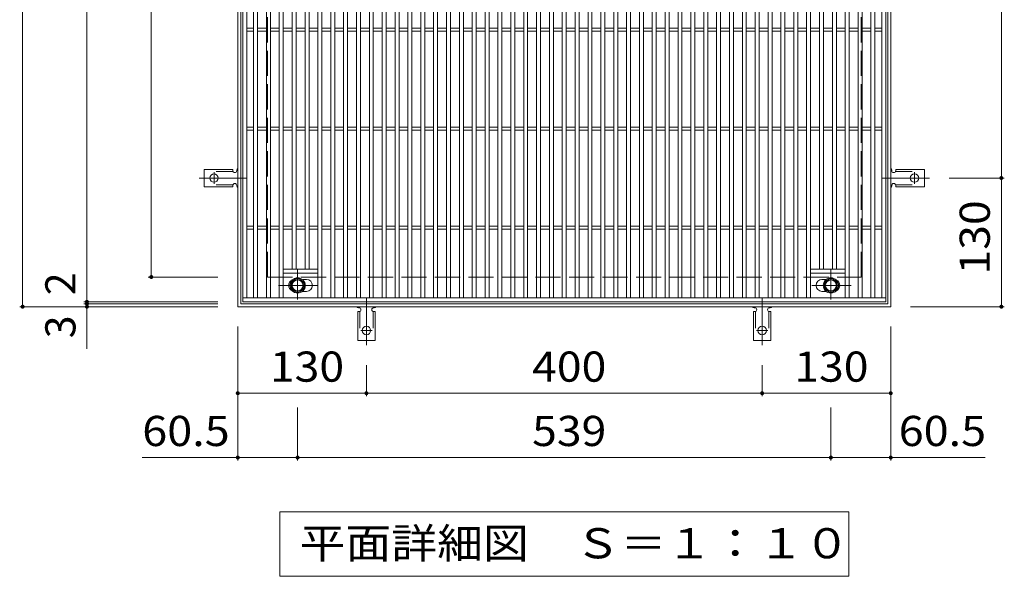
# Model space of a CAD drawing. Units: millimetres. Extents: x -1382 to 7609, y -2384 to 1293.
# Drawn here: x -537 to 459, y 100 to 663 of the extents above; entities that cross this region are included whole.
import ezdxf

# ---------------------------------------------------------------- set-up
doc = ezdxf.new("R2010")
doc.units = ezdxf.units.MM
doc.header["$LTSCALE"] = 10
for name, pattern in [('JWW_CENTER1', [6.773333, 4.233333, -0.846667, 0.846667, -0.846667]), ('JWW_CENTER2', [13.546667, 11.006667, -0.846667, 0.846667, -0.846667]), ('JWW_DASHED2', [3.386667, 1.693333, -1.693333]), ('JWW_DASHED3', [3.386667, 2.54, -0.846667])]:
    doc.linetypes.add(name, pattern=pattern)
for name, color, linetype in [('C-1', 7, 'Continuous'), ('C-2', 7, 'Continuous'), ('C-4', 7, 'Continuous'), ('C-5', 7, 'Continuous'), ('C-8', 7, 'Continuous'), ('C-A', 7, 'Continuous')]:
    doc.layers.add(name, color=color, linetype=linetype)
doc.styles.add('ＭＳ ゴシック', font='txt', dxfattribs={"height": 1})

msp = doc.modelspace()

# ---------------------------------------------------------------- linework, layer by layer
at = {"layer": 'C-1', "color": 2, "linetype": 'Continuous', "lineweight": 9}
for p, q in [((-316.26, 372.61), (-316.26, 1032.61)), ((-313.26, 375.61), (-313.26, 1029.61)), ((340.74, 1029.61), (340.74, 375.61)), ((343.74, 1032.61), (343.74, 372.61)), ((343.74, 372.61), (-316.26, 372.61)), ((340.74, 375.61), (-313.26, 375.61))]:
    msp.add_line(p, q, dxfattribs=at)
at = {"layer": 'C-1', "color": 2, "linetype": 'JWW_DASHED3', "lineweight": 9}
for p, q in [((-286.26, 402.61), (-286.26, 1002.61)), ((313.74, 402.61), (313.74, 1002.61)), ((-286.26, 402.61), (313.74, 402.61))]:
    msp.add_line(p, q, dxfattribs=at)
at = {"layer": 'C-2', "color": 3, "linetype": 'Continuous', "lineweight": 9}
for p, q in [((-311.26, 377.61), (-311.26, 1027.61)), ((338.74, 1027.61), (338.74, 377.61)), ((-307.26, 381.61), (-307.26, 1023.61)), ((-300.26, 381.61), (-300.26, 1023.61)), ((-296.26, 381.61), (-296.26, 1023.61)), ((-287.26, 381.61), (-287.26, 1023.61)), ((-283.26, 381.61), (-283.26, 1023.61)), ((-274.26, 381.61), (-274.26, 1023.61)), ((-270.26, 381.61), (-270.26, 1023.61)), ((-235.26, 381.61), (-235.26, 1023.61)), ((-231.26, 381.61), (-231.26, 1023.61)), ((-222.26, 381.61), (-222.26, 1023.61)), ((-218.26, 381.61), (-218.26, 1023.61)), ((-209.26, 381.61), (-209.26, 1023.61)), ((-205.26, 381.61), (-205.26, 1023.61)), ((-196.26, 381.61), (-196.26, 1023.61)), ((-192.26, 381.61), (-192.26, 1023.61)), ((-183.26, 381.61), (-183.26, 1023.61)), ((-179.26, 381.61), (-179.26, 1023.61)), ((-170.26, 381.61), (-170.26, 1023.61)), ((-166.26, 381.61), (-166.26, 1023.61)), ((-157.26, 381.61), (-157.26, 1023.61)), ((-153.26, 381.61), (-153.26, 1023.61)), ((-144.26, 381.61), (-144.26, 1023.61)), ((-140.26, 381.61), (-140.26, 1023.61)), ((-131.26, 381.61), (-131.26, 1023.61)), ((-127.26, 381.61), (-127.26, 1023.61)), ((-118.26, 381.61), (-118.26, 1023.61)), ((-114.26, 381.61), (-114.26, 1023.61)), ((-105.26, 381.61), (-105.26, 1023.61)), ((-101.26, 381.61), (-101.26, 1023.61)), ((-92.26, 381.61), (-92.26, 1023.61)), ((-88.26, 381.61), (-88.26, 1023.61)), ((-79.26, 381.61), (-79.26, 1023.61)), ((-75.26, 381.61), (-75.26, 1023.61)), ((-66.26, 381.61), (-66.26, 1023.61)), ((-62.26, 381.61), (-62.26, 1023.61)), ((-53.26, 381.61), (-53.26, 1023.61)), ((-49.26, 381.61), (-49.26, 1023.61)), ((-40.26, 381.61), (-40.26, 1023.61)), ((-36.26, 381.61), (-36.26, 1023.61)), ((-27.26, 381.61), (-27.26, 1023.61)), ((-23.26, 381.61), (-23.26, 1023.61)), ((-14.26, 381.61), (-14.26, 1023.61)), ((-10.26, 381.61), (-10.26, 1023.61)), ((-1.26, 381.61), (-1.26, 1023.61)), ((2.74, 381.61), (2.74, 1023.61)), ((11.74, 381.61), (11.74, 1023.61)), ((15.74, 381.61), (15.74, 1023.61)), ((24.74, 381.61), (24.74, 1023.61)), ((28.74, 381.61), (28.74, 1023.61)), ((37.74, 381.61), (37.74, 1023.61)), ((41.74, 381.61), (41.74, 1023.61)), ((50.74, 381.61), (50.74, 1023.61)), ((54.74, 381.61), (54.74, 1023.61)), ((63.74, 381.61), (63.74, 1023.61)), ((67.74, 381.61), (67.74, 1023.61)), ((76.74, 381.61), (76.74, 1023.61)), ((80.74, 381.61), (80.74, 1023.61)), ((89.74, 381.61), (89.74, 1023.61)), ((93.74, 381.61), (93.74, 1023.61)), ((102.74, 381.61), (102.74, 1023.61)), ((106.74, 381.61), (106.74, 1023.61)), ((115.74, 381.61), (115.74, 1023.61)), ((119.74, 381.61), (119.74, 1023.61)), ((128.74, 381.61), (128.74, 1023.61)), ((132.74, 381.61), (132.74, 1023.61)), ((141.74, 381.61), (141.74, 1023.61)), ((145.74, 381.61), (145.74, 1023.61)), ((154.74, 381.61), (154.74, 1023.61)), ((158.74, 381.61), (158.74, 1023.61)), ((167.74, 381.61), (167.74, 1023.61)), ((171.74, 381.61), (171.74, 1023.61)), ((180.74, 381.61), (180.74, 1023.61)), ((184.74, 381.61), (184.74, 1023.61)), ((193.74, 381.61), (193.74, 1023.61)), ((197.74, 381.61), (197.74, 1023.61)), ((206.74, 381.61), (206.74, 1023.61)), ((210.74, 381.61), (210.74, 1023.61)), ((219.74, 381.61), (219.74, 1023.61)), ((223.74, 381.61), (223.74, 1023.61)), ((232.74, 381.61), (232.74, 1023.61)), ((236.74, 381.61), (236.74, 1023.61)), ((245.74, 381.61), (245.74, 1023.61)), ((249.74, 381.61), (249.74, 1023.61)), ((258.74, 381.61), (258.74, 1023.61)), ((262.74, 381.61), (262.74, 1023.61)), ((297.74, 381.61), (297.74, 1023.61)), ((301.74, 381.61), (301.74, 1023.61)), ((310.74, 381.61), (310.74, 1023.61)), ((314.74, 381.61), (314.74, 1023.61)), ((323.74, 381.61), (323.74, 1023.61)), ((327.74, 381.61), (327.74, 1023.61)), ((334.74, 381.61), (334.74, 1023.61)), ((-261.26, 410.61), (-261.26, 994.61)), ((-257.26, 410.61), (-257.26, 994.61)), ((-248.26, 410.61), (-248.26, 994.61)), ((-244.26, 410.61), (-244.26, 994.61)), ((271.74, 410.61), (271.74, 994.61)), ((275.74, 410.61), (275.74, 994.61)), ((284.74, 410.61), (284.74, 994.61)), ((288.74, 410.61), (288.74, 994.61)), ((-307.26, 654.11), (-300.26, 654.11)), ((-307.26, 651.11), (-300.26, 651.11)), ((-296.26, 654.11), (-287.26, 654.11)), ((-296.26, 651.11), (-287.26, 651.11)), ((-283.26, 654.11), (-274.26, 654.11)), ((-283.26, 651.11), (-274.26, 651.11)), ((-270.26, 654.11), (-261.26, 654.11)), ((-270.26, 651.11), (-261.26, 651.11)), ((-257.26, 654.11), (-248.26, 654.11)), ((-257.26, 651.11), (-248.26, 651.11)), ((-244.26, 654.11), (-235.26, 654.11)), ((-244.26, 651.11), (-235.26, 651.11)), ((-231.26, 654.11), (-222.26, 654.11)), ((-231.26, 651.11), (-222.26, 651.11)), ((-218.26, 654.11), (-209.26, 654.11)), ((-218.26, 651.11), (-209.26, 651.11)), ((-205.26, 654.11), (-196.26, 654.11)), ((-205.26, 651.11), (-196.26, 651.11)), ((-192.26, 654.11), (-183.26, 654.11)), ((-192.26, 651.11), (-183.26, 651.11)), ((-179.26, 654.11), (-170.26, 654.11)), ((-179.26, 651.11), (-170.26, 651.11)), ((-166.26, 654.11), (-157.26, 654.11)), ((-166.26, 651.11), (-157.26, 651.11)), ((-153.26, 654.11), (-144.26, 654.11)), ((-153.26, 651.11), (-144.26, 651.11)), ((-140.26, 654.11), (-131.26, 654.11)), ((-140.26, 651.11), (-131.26, 651.11)), ((-127.26, 654.11), (-118.26, 654.11)), ((-127.26, 651.11), (-118.26, 651.11)), ((-114.26, 654.11), (-105.26, 654.11)), ((-114.26, 651.11), (-105.26, 651.11)), ((-101.26, 654.11), (-92.26, 654.11)), ((-101.26, 651.11), (-92.26, 651.11)), ((-88.26, 654.11), (-79.26, 654.11)), ((-88.26, 651.11), (-79.26, 651.11)), ((-75.26, 654.11), (-66.26, 654.11)), ((-75.26, 651.11), (-66.26, 651.11)), ((-62.26, 654.11), (-53.26, 654.11)), ((-62.26, 651.11), (-53.26, 651.11)), ((-49.26, 654.11), (-40.26, 654.11)), ((-49.26, 651.11), (-40.26, 651.11)), ((-36.26, 654.11), (-27.26, 654.11)), ((-36.26, 651.11), (-27.26, 651.11)), ((-23.26, 654.11), (-14.26, 654.11)), ((-23.26, 651.11), (-14.26, 651.11)), ((-10.26, 654.11), (-1.26, 654.11)), ((-10.26, 651.11), (-1.26, 651.11)), ((2.74, 654.11), (11.74, 654.11)), ((2.74, 651.11), (11.74, 651.11)), ((15.74, 654.11), (24.74, 654.11)), ((15.74, 651.11), (24.74, 651.11)), ((28.74, 654.11), (37.74, 654.11)), ((28.74, 651.11), (37.74, 651.11)), ((41.74, 654.11), (50.74, 654.11)), ((41.74, 651.11), (50.74, 651.11)), ((54.74, 654.11), (63.74, 654.11)), ((54.74, 651.11), (63.74, 651.11)), ((67.74, 654.11), (76.74, 654.11)), ((67.74, 651.11), (76.74, 651.11)), ((80.74, 654.11), (89.74, 654.11)), ((80.74, 651.11), (89.74, 651.11)), ((93.74, 654.11), (102.74, 654.11)), ((93.74, 651.11), (102.74, 651.11)), ((106.74, 654.11), (115.74, 654.11)), ((106.74, 651.11), (115.74, 651.11)), ((119.74, 654.11), (128.74, 654.11)), ((119.74, 651.11), (128.74, 651.11)), ((132.74, 654.11), (141.74, 654.11)), ((132.74, 651.11), (141.74, 651.11)), ((145.74, 654.11), (154.74, 654.11)), ((145.74, 651.11), (154.74, 651.11)), ((158.74, 654.11), (167.74, 654.11)), ((158.74, 651.11), (167.74, 651.11)), ((171.74, 654.11), (180.74, 654.11)), ((171.74, 651.11), (180.74, 651.11)), ((184.74, 654.11), (193.74, 654.11)), ((184.74, 651.11), (193.74, 651.11)), ((197.74, 654.11), (206.74, 654.11)), ((197.74, 651.11), (206.74, 651.11)), ((210.74, 654.11), (219.74, 654.11)), ((210.74, 651.11), (219.74, 651.11)), ((223.74, 654.11), (232.74, 654.11)), ((223.74, 651.11), (232.74, 651.11)), ((236.74, 654.11), (245.74, 654.11)), ((236.74, 651.11), (245.74, 651.11)), ((249.74, 654.11), (258.74, 654.11)), ((249.74, 651.11), (258.74, 651.11)), ((262.74, 654.11), (271.74, 654.11)), ((262.74, 651.11), (271.74, 651.11)), ((275.74, 654.11), (284.74, 654.11)), ((275.74, 651.11), (284.74, 651.11)), ((288.74, 654.11), (297.74, 654.11)), ((288.74, 651.11), (297.74, 651.11)), ((301.74, 654.11), (310.74, 654.11)), ((301.74, 651.11), (310.74, 651.11)), ((314.74, 654.11), (323.74, 654.11)), ((314.74, 651.11), (323.74, 651.11)), ((327.74, 654.11), (334.74, 654.11)), ((327.74, 651.11), (334.74, 651.11)), ((-307.26, 554.11), (-300.26, 554.11)), ((-307.26, 551.11), (-300.26, 551.11)), ((-296.26, 554.11), (-287.26, 554.11)), ((-296.26, 551.11), (-287.26, 551.11)), ((-283.26, 554.11), (-274.26, 554.11)), ((-283.26, 551.11), (-274.26, 551.11)), ((-270.26, 554.11), (-261.26, 554.11)), ((-270.26, 551.11), (-261.26, 551.11)), ((-257.26, 554.11), (-248.26, 554.11)), ((-257.26, 551.11), (-248.26, 551.11)), ((-244.26, 554.11), (-235.26, 554.11)), ((-244.26, 551.11), (-235.26, 551.11)), ((-231.26, 554.11), (-222.26, 554.11)), ((-231.26, 551.11), (-222.26, 551.11)), ((-218.26, 554.11), (-209.26, 554.11)), ((-218.26, 551.11), (-209.26, 551.11)), ((-205.26, 554.11), (-196.26, 554.11)), ((-205.26, 551.11), (-196.26, 551.11)), ((-192.26, 554.11), (-183.26, 554.11)), ((-192.26, 551.11), (-183.26, 551.11)), ((-179.26, 554.11), (-170.26, 554.11)), ((-179.26, 551.11), (-170.26, 551.11)), ((-166.26, 554.11), (-157.26, 554.11)), ((-166.26, 551.11), (-157.26, 551.11)), ((-153.26, 554.11), (-144.26, 554.11)), ((-153.26, 551.11), (-144.26, 551.11)), ((-140.26, 554.11), (-131.26, 554.11)), ((-140.26, 551.11), (-131.26, 551.11)), ((-127.26, 554.11), (-118.26, 554.11)), ((-127.26, 551.11), (-118.26, 551.11)), ((-114.26, 554.11), (-105.26, 554.11)), ((-114.26, 551.11), (-105.26, 551.11)), ((-101.26, 554.11), (-92.26, 554.11)), ((-101.26, 551.11), (-92.26, 551.11)), ((-88.26, 554.11), (-79.26, 554.11)), ((-88.26, 551.11), (-79.26, 551.11)), ((-75.26, 554.11), (-66.26, 554.11)), ((-75.26, 551.11), (-66.26, 551.11)), ((-62.26, 554.11), (-53.26, 554.11)), ((-62.26, 551.11), (-53.26, 551.11)), ((-49.26, 554.11), (-40.26, 554.11)), ((-49.26, 551.11), (-40.26, 551.11)), ((-36.26, 554.11), (-27.26, 554.11)), ((-36.26, 551.11), (-27.26, 551.11)), ((-23.26, 554.11), (-14.26, 554.11)), ((-23.26, 551.11), (-14.26, 551.11)), ((-10.26, 554.11), (-1.26, 554.11)), ((-10.26, 551.11), (-1.26, 551.11)), ((2.74, 554.11), (11.74, 554.11)), ((2.74, 551.11), (11.74, 551.11)), ((15.74, 554.11), (24.74, 554.11)), ((15.74, 551.11), (24.74, 551.11)), ((28.74, 554.11), (37.74, 554.11)), ((28.74, 551.11), (37.74, 551.11)), ((41.74, 554.11), (50.74, 554.11)), ((41.74, 551.11), (50.74, 551.11)), ((54.74, 554.11), (63.74, 554.11)), ((54.74, 551.11), (63.74, 551.11)), ((67.74, 554.11), (76.74, 554.11)), ((67.74, 551.11), (76.74, 551.11)), ((80.74, 554.11), (89.74, 554.11)), ((80.74, 551.11), (89.74, 551.11)), ((93.74, 554.11), (102.74, 554.11)), ((93.74, 551.11), (102.74, 551.11)), ((106.74, 554.11), (115.74, 554.11)), ((106.74, 551.11), (115.74, 551.11)), ((119.74, 554.11), (128.74, 554.11)), ((119.74, 551.11), (128.74, 551.11)), ((132.74, 554.11), (141.74, 554.11)), ((132.74, 551.11), (141.74, 551.11)), ((145.74, 554.11), (154.74, 554.11)), ((145.74, 551.11), (154.74, 551.11)), ((158.74, 554.11), (167.74, 554.11)), ((158.74, 551.11), (167.74, 551.11)), ((171.74, 554.11), (180.74, 554.11)), ((171.74, 551.11), (180.74, 551.11)), ((184.74, 554.11), (193.74, 554.11)), ((184.74, 551.11), (193.74, 551.11)), ((197.74, 554.11), (206.74, 554.11)), ((197.74, 551.11), (206.74, 551.11)), ((210.74, 554.11), (219.74, 554.11)), ((210.74, 551.11), (219.74, 551.11)), ((223.74, 554.11), (232.74, 554.11)), ((223.74, 551.11), (232.74, 551.11)), ((236.74, 554.11), (245.74, 554.11)), ((236.74, 551.11), (245.74, 551.11)), ((249.74, 554.11), (258.74, 554.11)), ((249.74, 551.11), (258.74, 551.11)), ((262.74, 554.11), (271.74, 554.11)), ((262.74, 551.11), (271.74, 551.11)), ((275.74, 554.11), (284.74, 554.11)), ((275.74, 551.11), (284.74, 551.11)), ((288.74, 554.11), (297.74, 554.11)), ((288.74, 551.11), (297.74, 551.11)), ((301.74, 554.11), (310.74, 554.11)), ((301.74, 551.11), (310.74, 551.11)), ((314.74, 554.11), (323.74, 554.11)), ((314.74, 551.11), (323.74, 551.11)), ((327.74, 554.11), (334.74, 554.11)), ((327.74, 551.11), (334.74, 551.11)), ((-307.26, 454.11), (-300.26, 454.11)), ((-307.26, 451.11), (-300.26, 451.11)), ((-296.26, 454.11), (-287.26, 454.11)), ((-296.26, 451.11), (-287.26, 451.11)), ((-283.26, 454.11), (-274.26, 454.11)), ((-283.26, 451.11), (-274.26, 451.11)), ((-270.26, 454.11), (-261.26, 454.11)), ((-270.26, 451.11), (-261.26, 451.11)), ((-257.26, 454.11), (-248.26, 454.11)), ((-257.26, 451.11), (-248.26, 451.11)), ((-244.26, 454.11), (-235.26, 454.11)), ((-244.26, 451.11), (-235.26, 451.11)), ((-231.26, 454.11), (-222.26, 454.11)), ((-231.26, 451.11), (-222.26, 451.11)), ((-218.26, 454.11), (-209.26, 454.11)), ((-218.26, 451.11), (-209.26, 451.11)), ((-205.26, 454.11), (-196.26, 454.11)), ((-205.26, 451.11), (-196.26, 451.11)), ((-192.26, 454.11), (-183.26, 454.11)), ((-192.26, 451.11), (-183.26, 451.11)), ((-179.26, 454.11), (-170.26, 454.11)), ((-179.26, 451.11), (-170.26, 451.11)), ((-166.26, 454.11), (-157.26, 454.11)), ((-166.26, 451.11), (-157.26, 451.11)), ((-153.26, 454.11), (-144.26, 454.11)), ((-153.26, 451.11), (-144.26, 451.11)), ((-140.26, 454.11), (-131.26, 454.11)), ((-140.26, 451.11), (-131.26, 451.11)), ((-127.26, 454.11), (-118.26, 454.11)), ((-127.26, 451.11), (-118.26, 451.11)), ((-114.26, 454.11), (-105.26, 454.11)), ((-114.26, 451.11), (-105.26, 451.11)), ((-101.26, 454.11), (-92.26, 454.11)), ((-101.26, 451.11), (-92.26, 451.11)), ((-88.26, 454.11), (-79.26, 454.11)), ((-88.26, 451.11), (-79.26, 451.11)), ((-75.26, 454.11), (-66.26, 454.11)), ((-75.26, 451.11), (-66.26, 451.11)), ((-62.26, 454.11), (-53.26, 454.11)), ((-62.26, 451.11), (-53.26, 451.11)), ((-49.26, 454.11), (-40.26, 454.11)), ((-49.26, 451.11), (-40.26, 451.11)), ((-36.26, 454.11), (-27.26, 454.11)), ((-36.26, 451.11), (-27.26, 451.11)), ((-23.26, 454.11), (-14.26, 454.11)), ((-23.26, 451.11), (-14.26, 451.11)), ((-10.26, 454.11), (-1.26, 454.11)), ((-10.26, 451.11), (-1.26, 451.11)), ((2.74, 454.11), (11.74, 454.11)), ((2.74, 451.11), (11.74, 451.11)), ((15.74, 454.11), (24.74, 454.11)), ((15.74, 451.11), (24.74, 451.11)), ((28.74, 454.11), (37.74, 454.11)), ((28.74, 451.11), (37.74, 451.11)), ((41.74, 454.11), (50.74, 454.11)), ((41.74, 451.11), (50.74, 451.11)), ((54.74, 454.11), (63.74, 454.11)), ((54.74, 451.11), (63.74, 451.11)), ((67.74, 454.11), (76.74, 454.11)), ((67.74, 451.11), (76.74, 451.11)), ((80.74, 454.11), (89.74, 454.11)), ((80.74, 451.11), (89.74, 451.11)), ((93.74, 454.11), (102.74, 454.11)), ((93.74, 451.11), (102.74, 451.11)), ((106.74, 454.11), (115.74, 454.11)), ((106.74, 451.11), (115.74, 451.11)), ((119.74, 454.11), (128.74, 454.11)), ((119.74, 451.11), (128.74, 451.11)), ((132.74, 454.11), (141.74, 454.11)), ((132.74, 451.11), (141.74, 451.11)), ((145.74, 454.11), (154.74, 454.11)), ((145.74, 451.11), (154.74, 451.11)), ((158.74, 454.11), (167.74, 454.11)), ((158.74, 451.11), (167.74, 451.11)), ((171.74, 454.11), (180.74, 454.11)), ((171.74, 451.11), (180.74, 451.11)), ((184.74, 454.11), (193.74, 454.11)), ((184.74, 451.11), (193.74, 451.11)), ((197.74, 454.11), (206.74, 454.11)), ((197.74, 451.11), (206.74, 451.11)), ((210.74, 454.11), (219.74, 454.11)), ((210.74, 451.11), (219.74, 451.11)), ((223.74, 454.11), (232.74, 454.11)), ((223.74, 451.11), (232.74, 451.11)), ((236.74, 454.11), (245.74, 454.11)), ((236.74, 451.11), (245.74, 451.11)), ((249.74, 454.11), (258.74, 454.11)), ((249.74, 451.11), (258.74, 451.11)), ((262.74, 454.11), (271.74, 454.11)), ((262.74, 451.11), (271.74, 451.11)), ((275.74, 454.11), (284.74, 454.11)), ((275.74, 451.11), (284.74, 451.11)), ((288.74, 454.11), (297.74, 454.11)), ((288.74, 451.11), (297.74, 451.11)), ((301.74, 454.11), (310.74, 454.11)), ((301.74, 451.11), (310.74, 451.11)), ((314.74, 454.11), (323.74, 454.11)), ((314.74, 451.11), (323.74, 451.11)), ((327.74, 454.11), (334.74, 454.11)), ((327.74, 451.11), (334.74, 451.11)), ((-235.26, 410.61), (-270.26, 410.61)), ((297.74, 410.61), (262.74, 410.61)), ((-235.26, 406.61), (-270.26, 406.61)), ((-246.76, 400.11), (-250.85, 400.11)), ((297.74, 406.61), (262.74, 406.61)), ((274.24, 400.11), (278.34, 400.11)), ((338.74, 381.61), (-311.26, 381.61)), ((-246.76, 388.11), (-250.85, 388.11)), ((274.24, 388.11), (278.34, 388.11)), ((338.74, 377.61), (-311.26, 377.61))]:
    msp.add_line(p, q, dxfattribs=at)
for centre, start, end in [((-258.76, 394.11), 114.71841, 245.28159), ((-246.76, 394.11), 270.00003, 89.99997), ((274.24, 394.11), 90.00003, 269.99997), ((286.24, 394.11), 294.71841, 65.28159)]:
    msp.add_arc(centre, 6, start, end, dxfattribs=at)
at = {"layer": 'C-4', "color": 7, "linetype": 'Continuous', "lineweight": 9}
for p, q in [((-533.68, 372.61), (-533.68, 1032.61)), ((-468.68, 377.61), (-468.68, 1027.61)), ((-403.68, 402.61), (-403.68, 1002.61)), ((455.51, 902.61), (455.51, 502.61)), ((458.51, 502.61), (402.74, 502.61)), ((455.51, 502.61), (455.51, 372.61)), ((-406.68, 402.61), (-336.26, 402.61)), ((-536.68, 372.61), (-336.26, 372.61)), ((-471.68, 377.61), (-336.26, 377.61)), ((-471.68, 375.61), (-336.26, 375.61)), ((-468.68, 375.61), (-468.68, 377.61)), ((-468.68, 372.61), (-468.68, 375.61)), ((-468.68, 372.61), (-468.68, 330.04)), ((458.51, 372.61), (363.74, 372.61)), ((-316.26, 217.21), (-316.26, 352.61)), ((343.74, 217.21), (343.74, 352.61)), ((-186.26, 282.21), (-186.26, 313.61)), ((213.74, 282.21), (213.74, 313.61)), ((-316.26, 285.21), (-186.26, 285.21)), ((-186.26, 285.21), (213.74, 285.21)), ((213.74, 285.21), (343.74, 285.21)), ((-255.76, 217.21), (-255.76, 270.64)), ((283.24, 217.21), (283.24, 270.64)), ((-316.26, 220.21), (-412.8, 220.21)), ((-316.26, 220.21), (-255.76, 220.21)), ((-255.76, 220.21), (283.24, 220.21)), ((283.24, 220.21), (343.74, 220.21)), ((343.74, 220.21), (439.24, 220.21))]:
    msp.add_line(p, q, dxfattribs=at)
at = {"layer": 'C-4', "color": 7, "linetype": 'Continuous', "lineweight": 9, "const_width": 2}
for points in [[(456.51, 502.61, 0.414214), (455.51, 503.61, 0.414214), (454.51, 502.61, 0.414214), (455.51, 501.61, 0.414214)], [(-402.68, 402.61, 0.414214), (-403.68, 403.61, 0.414214), (-404.68, 402.61, 0.414214), (-403.68, 401.61, 0.414214)], [(-467.68, 377.61, 0.414214), (-468.68, 378.61, 0.414214), (-469.68, 377.61, 0.414214), (-468.68, 376.61, 0.414214)], [(-532.68, 372.61, 0.414214), (-533.68, 373.61, 0.414214), (-534.68, 372.61, 0.414214), (-533.68, 371.61, 0.414214)], [(-467.68, 375.61, 0.414214), (-468.68, 376.61, 0.414214), (-469.68, 375.61, 0.414214), (-468.68, 374.61, 0.414214)], [(-467.68, 372.61, 0.414214), (-468.68, 373.61, 0.414214), (-469.68, 372.61, 0.414214), (-468.68, 371.61, 0.414214)], [(456.51, 372.61, 0.414214), (455.51, 373.61, 0.414214), (454.51, 372.61, 0.414214), (455.51, 371.61, 0.414214)], [(-315.26, 285.21, 0.414214), (-316.26, 286.21, 0.414214), (-317.26, 285.21, 0.414214), (-316.26, 284.21, 0.414214)], [(-185.26, 285.21, 0.414214), (-186.26, 286.21, 0.414214), (-187.26, 285.21, 0.414214), (-186.26, 284.21, 0.414214)], [(214.74, 285.21, 0.414214), (213.74, 286.21, 0.414214), (212.74, 285.21, 0.414214), (213.74, 284.21, 0.414214)], [(344.74, 285.21, 0.414214), (343.74, 286.21, 0.414214), (342.74, 285.21, 0.414214), (343.74, 284.21, 0.414214)], [(-315.26, 220.21, 0.414214), (-316.26, 221.21, 0.414214), (-317.26, 220.21, 0.414214), (-316.26, 219.21, 0.414214)], [(-254.76, 220.21, 0.414214), (-255.76, 221.21, 0.414214), (-256.76, 220.21, 0.414214), (-255.76, 219.21, 0.414214)], [(284.24, 220.21, 0.414214), (283.24, 221.21, 0.414214), (282.24, 220.21, 0.414214), (283.24, 219.21, 0.414214)], [(344.74, 220.21, 0.414214), (343.74, 221.21, 0.414214), (342.74, 220.21, 0.414214), (343.74, 219.21, 0.414214)]]:
    msp.add_lwpolyline(points, format="xyb", close=True, dxfattribs=at)
at = {"layer": 'C-5', "color": 7, "linetype": 'Continuous', "lineweight": 9}
for p, q in [((-273.76, 100.25), (-273.76, 165.25)), ((-273.76, 165.25), (301.24, 165.25)), ((301.24, 165.25), (301.24, 100.25)), ((301.24, 100.25), (-273.76, 100.25))]:
    msp.add_line(p, q, dxfattribs=at)
at = {"layer": 'C-8', "color": 4, "linetype": 'JWW_CENTER1', "lineweight": 9}
for p, q in [((-255.76, 410.08), (-255.76, 379.73)), ((283.24, 410.08), (283.24, 379.73)), ((-235.29, 394.11), (-274.98, 394.11)), ((303.71, 394.11), (264.02, 394.11))]:
    msp.add_line(p, q, dxfattribs=at)
at = {"layer": 'C-8', "color": 4, "linetype": 'Continuous', "lineweight": 9}
for p, q in [((-255.76, 401.62), (-262.26, 397.86)), ((-249.26, 397.86), (-255.76, 401.62)), ((283.24, 401.62), (276.74, 397.86)), ((289.74, 397.86), (283.24, 401.62)), ((-262.26, 397.86), (-262.26, 390.36)), ((-262.26, 390.36), (-255.76, 386.6)), ((-255.76, 386.6), (-249.26, 390.36)), ((-249.26, 390.36), (-249.26, 397.86)), ((276.74, 397.86), (276.74, 390.36)), ((276.74, 390.36), (283.24, 386.6)), ((283.24, 386.6), (289.74, 390.36)), ((289.74, 390.36), (289.74, 397.86))]:
    msp.add_line(p, q, dxfattribs=at)
for centre, radius in [((-255.76, 394.11), 7.75), ((-255.76, 394.11), 6.5), ((-255.76, 394.11), 5.5), ((283.24, 394.11), 7.75), ((283.24, 394.11), 6.5), ((283.24, 394.11), 5.5)]:
    msp.add_circle(centre, radius, dxfattribs=at)
at = {"layer": 'C-A', "color": 3, "linetype": 'Continuous', "lineweight": 9}
for p, q in [((-321.26, 511.36), (-350.26, 511.36)), ((-350.26, 493.86), (-350.26, 511.36)), ((-321.26, 511.36), (-321.26, 510.11)), ((-317.26, 510.61), (-317.26, 510.11)), ((344.74, 510.61), (344.74, 510.11)), ((348.74, 511.36), (348.74, 510.11)), ((348.74, 511.36), (377.74, 511.36)), ((377.74, 493.86), (377.74, 511.36)), ((-321.26, 493.86), (-350.26, 493.86)), ((-321.26, 493.86), (-321.26, 495.11)), ((-317.26, 495.11), (-317.26, 494.6)), ((344.74, 495.11), (344.74, 494.6)), ((348.74, 493.86), (348.74, 495.11)), ((348.74, 493.86), (377.74, 493.86)), ((-193.75, 371.61), (-194.27, 371.61)), ((-178.26, 371.61), (-178.76, 371.61)), ((206.25, 371.61), (205.73, 371.61)), ((221.74, 371.61), (221.24, 371.61)), ((-195.01, 367.61), (-193.76, 367.61)), ((-195.01, 367.61), (-195.01, 338.61)), ((-177.51, 367.61), (-178.76, 367.61)), ((-177.51, 367.61), (-177.51, 338.61)), ((204.99, 367.61), (206.24, 367.61)), ((204.99, 367.61), (204.99, 338.61)), ((222.49, 367.61), (221.24, 367.61)), ((222.49, 367.61), (222.49, 338.61)), ((-195.01, 338.61), (-177.51, 338.61)), ((204.99, 338.61), (222.49, 338.61))]:
    msp.add_line(p, q, dxfattribs=at)
at = {"layer": 'C-A', "color": 3, "linetype": 'JWW_DASHED2', "lineweight": 9}
for p, q in [((-321.11, 509.36), (-350.26, 509.36)), ((348.6, 509.36), (377.74, 509.36)), ((-321.11, 495.86), (-350.26, 495.86)), ((348.6, 495.86), (377.74, 495.86)), ((-193.01, 367.75), (-193.01, 338.61)), ((-179.51, 367.75), (-179.51, 338.61)), ((206.99, 367.75), (206.99, 338.61)), ((220.49, 367.75), (220.49, 338.61))]:
    msp.add_line(p, q, dxfattribs=at)
at = {"layer": 'C-A', "color": 7, "linetype": 'JWW_CENTER2', "lineweight": 9}
for p, q in [((-340.26, 508.38), (-340.26, 496.83)), ((367.74, 508.38), (367.74, 496.83)), ((-307.26, 502.61), (-355.26, 502.61)), ((334.74, 502.61), (382.74, 502.61)), ((-186.26, 381.61), (-186.26, 333.61)), ((213.74, 381.61), (213.74, 333.61)), ((-180.48, 348.61), (-192.03, 348.61)), ((219.52, 348.61), (207.97, 348.61))]:
    msp.add_line(p, q, dxfattribs=at)
at = {"layer": 'C-A', "color": 3, "linetype": 'Continuous', "lineweight": 9}
for centre in [(-340.26, 502.61), (367.74, 502.61), (-186.26, 348.61), (213.74, 348.61)]:
    msp.add_circle(centre, 4.25, dxfattribs=at)
for centre, start, end in [((-319.26, 510.11), 180, 0), ((-315.26, 510.61), 119.99951, 179.72403), ((342.74, 510.61), 0.27597, 60.00049), ((346.74, 510.11), 180, 0), ((-319.26, 495.11), 0.13329, 180), ((-315.26, 494.61), 180.24162, 240.00072), ((342.74, 494.61), 299.99928, 359.75838), ((346.74, 495.11), 0, 179.86671), ((-194.26, 373.61), 209.99928, 269.75838), ((-193.76, 369.61), 270, 89.86671), ((-178.76, 369.61), 90, 270), ((-178.26, 373.61), 270.27597, 330.00049), ((205.74, 373.61), 209.99928, 269.75838), ((206.24, 369.61), 270, 89.86671), ((221.24, 369.61), 90, 270), ((221.74, 373.61), 270.27597, 330.00049)]:
    msp.add_arc(centre, 2, start, end, dxfattribs=at)

# ---------------------------------------------------------------- texts
at = {"layer": 'C-4', "color": 2, "linetype": 'Continuous', "lineweight": 211, "style": 'ＭＳ ゴシック', "width": 1.083333}
msp.add_text('130', height=30.48, rotation=90, dxfattribs=at).set_placement((443.87, 405.11))
at = {"layer": 'C-4', "color": 2, "linetype": 'Continuous', "lineweight": 211, "style": 'ＭＳ ゴシック'}
for s, p in [('2', (-480.32, 384.18)), ('3', (-480.32, 340.71))]:
    msp.add_text(s, height=30.48, rotation=90, dxfattribs=at).set_placement(p)
for s, width, p in [('130', 1.083333, (-283.76, 296.85)), ('400', 1.083333, (-18.76, 296.85)), ('130', 1.083333, (246.24, 296.85)), ('60.5', 1.09375, (-412.8, 231.85)), ('539', 1.083333, (-18.76, 231.85)), ('60.5', 1.09375, (351.74, 231.85))]:
    msp.add_text(s, height=30.48, dxfattribs=dict(at, width=width)).set_placement(p)
at = {"layer": 'C-5', "color": 2, "linetype": 'Continuous', "lineweight": 9, "style": 'ＭＳ ゴシック', "width": 1.114583}
msp.add_text('平面詳細図\u3000Ｓ＝１：１０', height=30.48, dxfattribs=at).set_placement((-253.76, 118.39))

doc.saveas('drawing.dxf')
